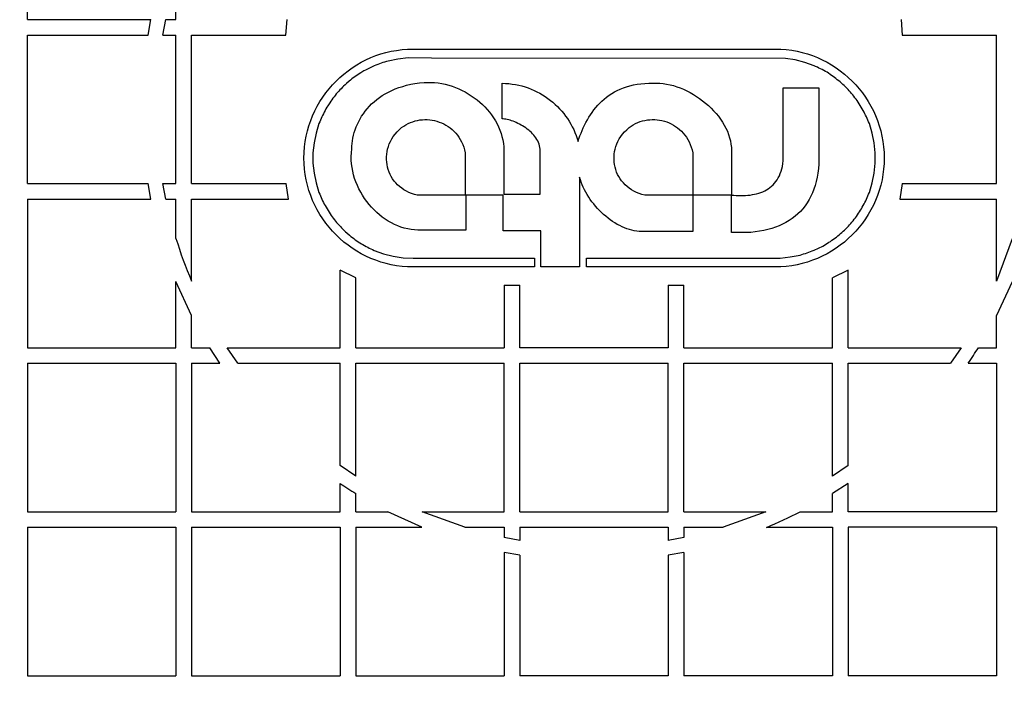
# Model space of a CAD drawing. Units: millimetres. Extents: x 0 to 420, y 0 to 297.
# Drawn here: x 99 to 112, y 77 to 86 of the extents above; entities that cross this region are included whole.
import ezdxf
from ezdxf.enums import TextEntityAlignment as Align

# ---------------------------------------------------------------- set-up
doc = ezdxf.new("R2010")
doc.units = ezdxf.units.MM
for name, color, linetype in [('Default', 7, 'Continuous'), ('POK_REV4', 7, 'Continuous'), ('ROTERRA_2000_L-F', 7, 'Continuous')]:
    doc.layers.add(name, color=color, linetype=linetype)
doc.styles.add('SEACAD_Arial', font='arial.ttf')
doc.dimstyles.new('ISO', dxfattribs={"dimtxt": 3.5, "dimasz": 3.5, "dimexe": 1.75, "dimexo": 0, "dimgap": 0.875, "dimtad": 1, "dimlfac": 20, "dimtxsty": 'SEACAD_Arial', "dimblk1": '_SE_FILLED', "dimblk2": '_SE_FILLED', "dimsah": 1, "dimcen": 1.75, "dimadec": 0, "dimazin": 0, "dimtfac": 0.5, "dimtdec": 3, "dimtmove": 0, "dimatfit": 3, "dimfxl": 1, "dimarcsym": 0})

# ---------------------------------------------------------------- blocks, each defined once
blk = doc.blocks.new('SE5')
at = {"layer": 'POK_REV4', "color": 7, "linetype": 'Continuous'}
for p, q in [((98.748, 86.475), (98.748, 88.51)), ((100.784, 86.475), (100.784, 87.012)), ((98.748, 86.475), (100.441, 86.475)), ((100.401, 86.26), (100.441, 86.475)), ((100.604, 86.26), (100.645, 86.475)), ((100.645, 86.475), (100.784, 86.475)), ((102.291, 86.26), (102.307, 86.475)), ((110.727, 86.475), (110.743, 86.26)), ((98.748, 84.225), (98.748, 86.26)), ((98.748, 86.26), (100.401, 86.26)), ((100.604, 86.26), (100.784, 86.26)), ((100.784, 84.225), (100.784, 86.26)), ((100.998, 84.225), (100.998, 86.26)), ((100.998, 86.26), (102.291, 86.26)), ((110.743, 86.26), (112.035, 86.26)), ((112.035, 84.225), (112.035, 86.26)), ((103.523, 85.981), (103.593, 86.004)), ((103.593, 86.004), (103.663, 86.025)), ((103.663, 86.025), (103.736, 86.041)), ((103.736, 86.041), (103.809, 86.054)), ((103.809, 86.054), (103.884, 86.064)), ((103.884, 86.064), (103.96, 86.07)), ((103.96, 86.07), (104.036, 86.072)), ((104.036, 86.072), (104.287, 86.07)), ((104.287, 86.07), (104.287, 86.07)), ((104.287, 86.07), (109.077, 86.07)), ((109.077, 86.07), (109.152, 86.064)), ((109.152, 86.064), (109.227, 86.055)), ((109.227, 86.055), (109.3, 86.041)), ((109.3, 86.041), (109.372, 86.025)), ((109.372, 86.025), (109.443, 86.004)), ((109.443, 86.004), (109.512, 85.981)), ((103.262, 85.855), (103.325, 85.89)), ((103.325, 85.89), (103.389, 85.924)), ((103.389, 85.924), (103.455, 85.954)), ((103.455, 85.954), (103.523, 85.981)), ((103.574, 85.869), (103.55, 85.861)), ((103.597, 85.877), (103.574, 85.869)), ((103.621, 85.885), (103.597, 85.877)), ((103.645, 85.893), (103.621, 85.885)), ((103.669, 85.9), (103.645, 85.893)), ((103.694, 85.907), (103.669, 85.9)), ((103.827, 85.935), (103.694, 85.907)), ((103.966, 85.949), (103.827, 85.935)), ((104.286, 85.947), (103.966, 85.949)), ((109.14, 85.944), (104.286, 85.947)), ((104.286, 85.947), (104.286, 85.947)), ((109.275, 85.923), (109.14, 85.944)), ((109.407, 85.889), (109.275, 85.923)), ((109.533, 85.843), (109.407, 85.889)), ((109.512, 85.981), (109.58, 85.954)), ((109.58, 85.954), (109.646, 85.924)), ((109.646, 85.924), (109.711, 85.891)), ((109.711, 85.891), (109.773, 85.855)), ((103.086, 85.729), (103.143, 85.774)), ((103.143, 85.774), (103.201, 85.816)), ((103.201, 85.816), (103.262, 85.855)), ((103.297, 85.733), (103.277, 85.72)), ((103.318, 85.746), (103.297, 85.733)), ((103.361, 85.772), (103.318, 85.746)), ((103.382, 85.784), (103.361, 85.772)), ((103.502, 85.843), (103.382, 85.784)), ((103.526, 85.852), (103.502, 85.843)), ((103.55, 85.861), (103.526, 85.852)), ((109.555, 85.833), (109.533, 85.843)), ((109.578, 85.822), (109.555, 85.833)), ((109.6, 85.811), (109.578, 85.822)), ((109.623, 85.8), (109.6, 85.811)), ((109.645, 85.789), (109.623, 85.8)), ((109.667, 85.777), (109.645, 85.789)), ((109.689, 85.765), (109.667, 85.777)), ((109.711, 85.753), (109.689, 85.765)), ((109.732, 85.739), (109.711, 85.753)), ((109.752, 85.724), (109.732, 85.739)), ((109.773, 85.855), (109.834, 85.816)), ((109.834, 85.816), (109.893, 85.774)), ((109.893, 85.774), (109.949, 85.729)), ((109.949, 85.729), (110.003, 85.682)), ((102.93, 85.581), (102.979, 85.633)), ((102.979, 85.633), (103.031, 85.682)), ((103.031, 85.682), (103.086, 85.729)), ((103.12, 85.598), (103.102, 85.581)), ((103.157, 85.63), (103.12, 85.598)), ((103.177, 85.646), (103.157, 85.63)), ((103.196, 85.661), (103.177, 85.646)), ((103.215, 85.677), (103.196, 85.661)), ((103.236, 85.692), (103.215, 85.677)), ((103.256, 85.706), (103.236, 85.692)), ((103.277, 85.72), (103.256, 85.706)), ((104.003, 85.588), (104.061, 85.599)), ((104.061, 85.599), (104.122, 85.607)), ((104.122, 85.607), (104.185, 85.613)), ((104.185, 85.613), (104.234, 85.615)), ((104.234, 85.615), (104.283, 85.614)), ((104.283, 85.614), (104.331, 85.611)), ((104.331, 85.611), (104.38, 85.606)), ((104.38, 85.606), (104.428, 85.598)), ((104.428, 85.598), (104.476, 85.588)), ((105.256, 85.113), (105.256, 85.603)), ((105.256, 85.603), (105.303, 85.601)), ((105.303, 85.601), (105.349, 85.598)), ((105.349, 85.598), (105.395, 85.592)), ((107.108, 85.588), (107.16, 85.595)), ((107.16, 85.595), (107.213, 85.6)), ((107.213, 85.6), (107.269, 85.603)), ((107.269, 85.603), (107.328, 85.603)), ((107.328, 85.603), (107.373, 85.604)), ((107.373, 85.604), (107.419, 85.603)), ((107.419, 85.603), (107.465, 85.599)), ((107.465, 85.599), (107.511, 85.592)), ((109.773, 85.71), (109.752, 85.724)), ((109.793, 85.696), (109.773, 85.71)), ((109.813, 85.681), (109.793, 85.696)), ((109.832, 85.666), (109.813, 85.681)), ((109.852, 85.651), (109.832, 85.666)), ((109.872, 85.636), (109.852, 85.651)), ((109.891, 85.62), (109.872, 85.636)), ((109.909, 85.604), (109.891, 85.62)), ((109.927, 85.587), (109.909, 85.604)), ((110.003, 85.682), (110.055, 85.633)), ((110.055, 85.633), (110.105, 85.581)), ((102.796, 85.411), (102.838, 85.47)), ((102.838, 85.47), (102.883, 85.526)), ((102.883, 85.526), (102.93, 85.581)), ((102.999, 85.474), (102.982, 85.455)), ((103.015, 85.493), (102.999, 85.474)), ((103.031, 85.511), (103.015, 85.493)), ((103.048, 85.528), (103.031, 85.511)), ((103.065, 85.547), (103.048, 85.528)), ((103.083, 85.564), (103.065, 85.547)), ((103.102, 85.581), (103.083, 85.564)), ((103.654, 85.458), (103.698, 85.482)), ((103.698, 85.482), (103.743, 85.504)), ((103.743, 85.504), (103.791, 85.525)), ((103.791, 85.525), (103.841, 85.544)), ((103.841, 85.544), (103.893, 85.56)), ((103.893, 85.56), (103.947, 85.575)), ((103.947, 85.575), (104.003, 85.588)), ((104.476, 85.588), (104.523, 85.576)), ((104.523, 85.576), (104.57, 85.561)), ((104.57, 85.561), (104.617, 85.544)), ((104.617, 85.544), (104.662, 85.526)), ((104.662, 85.526), (104.707, 85.505)), ((104.707, 85.505), (104.75, 85.483)), ((104.75, 85.483), (104.792, 85.458)), ((105.395, 85.592), (105.44, 85.585)), ((105.44, 85.585), (105.484, 85.576)), ((105.484, 85.576), (105.527, 85.565)), ((105.527, 85.565), (105.57, 85.552)), ((105.57, 85.552), (105.612, 85.538)), ((105.612, 85.538), (105.654, 85.522)), ((105.654, 85.522), (105.694, 85.504)), ((105.694, 85.504), (105.733, 85.485)), ((105.733, 85.485), (105.772, 85.465)), ((105.772, 85.465), (105.81, 85.443)), ((106.723, 85.438), (106.759, 85.461)), ((106.759, 85.461), (106.796, 85.483)), ((106.796, 85.483), (106.835, 85.503)), ((106.835, 85.503), (106.876, 85.522)), ((106.876, 85.522), (106.919, 85.539)), ((106.919, 85.539), (106.963, 85.554)), ((106.963, 85.554), (107.009, 85.568)), ((107.009, 85.568), (107.058, 85.579)), ((107.058, 85.579), (107.108, 85.588)), ((107.511, 85.592), (107.558, 85.582)), ((107.558, 85.582), (107.604, 85.57)), ((107.604, 85.57), (107.651, 85.555)), ((107.651, 85.555), (107.697, 85.539)), ((107.697, 85.539), (107.743, 85.52)), ((107.743, 85.52), (107.789, 85.498)), ((107.789, 85.498), (107.834, 85.475)), ((107.834, 85.475), (107.878, 85.45)), ((109.111, 84.581), (109.111, 85.539)), ((109.111, 85.539), (109.6, 85.539)), ((109.6, 85.539), (109.6, 84.559)), ((109.946, 85.57), (109.927, 85.587)), ((109.963, 85.553), (109.946, 85.57)), ((109.981, 85.535), (109.963, 85.553)), ((109.999, 85.518), (109.981, 85.535)), ((110.016, 85.499), (109.999, 85.518)), ((110.032, 85.48), (110.016, 85.499)), ((110.048, 85.461), (110.032, 85.48)), ((110.063, 85.442), (110.048, 85.461)), ((110.105, 85.581), (110.152, 85.527)), ((110.152, 85.527), (110.196, 85.47)), ((110.196, 85.47), (110.238, 85.411)), ((102.721, 85.288), (102.757, 85.35)), ((102.757, 85.35), (102.796, 85.411)), ((102.893, 85.336), (102.867, 85.294)), ((102.907, 85.357), (102.893, 85.336)), ((102.921, 85.377), (102.907, 85.357)), ((102.936, 85.398), (102.921, 85.377)), ((102.951, 85.417), (102.936, 85.398)), ((102.967, 85.436), (102.951, 85.417)), ((102.982, 85.455), (102.967, 85.436)), ((103.467, 85.318), (103.501, 85.348)), ((103.501, 85.348), (103.536, 85.378)), ((103.536, 85.378), (103.573, 85.406)), ((103.573, 85.406), (103.613, 85.433)), ((103.613, 85.433), (103.654, 85.458)), ((104.792, 85.458), (104.833, 85.432)), ((104.833, 85.432), (104.874, 85.404)), ((104.874, 85.404), (104.912, 85.375)), ((104.912, 85.375), (104.95, 85.343)), ((104.95, 85.343), (104.986, 85.311)), ((105.81, 85.443), (105.847, 85.419)), ((105.847, 85.419), (105.882, 85.395)), ((105.882, 85.395), (105.917, 85.368)), ((105.917, 85.368), (105.95, 85.341)), ((105.95, 85.341), (105.983, 85.312)), ((106.567, 85.3), (106.595, 85.329)), ((106.595, 85.329), (106.625, 85.358)), ((106.625, 85.358), (106.656, 85.386)), ((106.656, 85.386), (106.689, 85.412)), ((106.689, 85.412), (106.723, 85.438)), ((107.878, 85.45), (107.921, 85.422)), ((107.921, 85.422), (107.964, 85.394)), ((107.964, 85.394), (108.005, 85.363)), ((108.005, 85.363), (108.045, 85.331)), ((108.045, 85.331), (108.084, 85.297)), ((110.079, 85.423), (110.063, 85.442)), ((110.094, 85.403), (110.079, 85.423)), ((110.109, 85.384), (110.094, 85.403)), ((110.124, 85.364), (110.109, 85.384)), ((110.139, 85.344), (110.124, 85.364)), ((110.208, 85.23), (110.139, 85.344)), ((110.238, 85.411), (110.277, 85.351)), ((110.277, 85.351), (110.313, 85.288)), ((102.658, 85.157), (102.688, 85.224)), ((102.688, 85.224), (102.721, 85.288)), ((102.817, 85.207), (102.805, 85.185)), ((102.828, 85.23), (102.817, 85.207)), ((102.841, 85.252), (102.828, 85.23)), ((102.853, 85.274), (102.841, 85.252)), ((102.867, 85.294), (102.853, 85.274)), ((103.353, 85.185), (103.379, 85.219)), ((103.379, 85.219), (103.407, 85.253)), ((103.407, 85.253), (103.436, 85.286)), ((103.436, 85.286), (103.467, 85.318)), ((104.986, 85.311), (105.02, 85.277)), ((105.02, 85.277), (105.052, 85.241)), ((105.052, 85.241), (105.083, 85.204)), ((105.083, 85.204), (105.112, 85.167)), ((105.983, 85.312), (106.014, 85.282)), ((106.014, 85.282), (106.044, 85.251)), ((106.044, 85.251), (106.073, 85.219)), ((106.073, 85.219), (106.1, 85.186)), ((106.467, 85.17), (106.49, 85.203)), ((106.49, 85.203), (106.514, 85.236)), ((106.514, 85.236), (106.54, 85.269)), ((106.54, 85.269), (106.567, 85.3)), ((108.084, 85.297), (108.12, 85.262)), ((108.12, 85.262), (108.155, 85.226)), ((108.155, 85.226), (108.189, 85.188)), ((110.219, 85.208), (110.208, 85.23)), ((110.23, 85.185), (110.219, 85.208)), ((110.313, 85.288), (110.347, 85.224)), ((110.347, 85.224), (110.376, 85.158)), ((102.607, 85.02), (102.631, 85.09)), ((102.631, 85.09), (102.658, 85.157)), ((102.755, 85.071), (102.745, 85.048)), ((102.764, 85.094), (102.755, 85.071)), ((102.774, 85.117), (102.764, 85.094)), ((102.784, 85.14), (102.774, 85.117)), ((102.794, 85.162), (102.784, 85.14)), ((102.805, 85.185), (102.794, 85.162)), ((103.271, 85.04), (103.289, 85.077)), ((103.289, 85.077), (103.308, 85.114)), ((103.308, 85.114), (103.33, 85.15)), ((103.33, 85.15), (103.353, 85.185)), ((103.966, 85.049), (103.998, 85.063)), ((103.998, 85.063), (104.03, 85.075)), ((104.03, 85.075), (104.062, 85.085)), ((104.062, 85.085), (104.095, 85.093)), ((104.095, 85.093), (104.129, 85.099)), ((104.129, 85.099), (104.162, 85.102)), ((104.162, 85.102), (104.196, 85.104)), ((104.196, 85.104), (104.23, 85.103)), ((104.23, 85.103), (104.263, 85.101)), ((104.263, 85.101), (104.296, 85.096)), ((104.296, 85.096), (104.329, 85.09)), ((104.329, 85.09), (104.362, 85.081)), ((104.362, 85.081), (104.394, 85.07)), ((104.394, 85.07), (104.425, 85.058)), ((104.425, 85.058), (104.456, 85.044)), ((105.112, 85.167), (105.139, 85.127)), ((105.139, 85.127), (105.164, 85.087)), ((105.164, 85.087), (105.187, 85.045)), ((105.272, 85.112), (105.256, 85.113)), ((105.289, 85.111), (105.272, 85.112)), ((105.307, 85.108), (105.289, 85.111)), ((105.326, 85.104), (105.307, 85.108)), ((105.346, 85.099), (105.326, 85.104)), ((105.365, 85.094), (105.346, 85.099)), ((105.386, 85.087), (105.365, 85.094)), ((105.407, 85.08), (105.386, 85.087)), ((105.429, 85.071), (105.407, 85.08)), ((105.45, 85.062), (105.429, 85.071)), ((105.472, 85.052), (105.45, 85.062)), ((106.1, 85.186), (106.127, 85.151)), ((106.127, 85.151), (106.152, 85.117)), ((106.152, 85.117), (106.175, 85.08)), ((106.175, 85.08), (106.197, 85.043)), ((106.387, 85.028), (106.405, 85.064)), ((106.405, 85.064), (106.425, 85.1)), ((106.425, 85.1), (106.445, 85.135)), ((106.445, 85.135), (106.467, 85.17)), ((107.085, 85.049), (107.117, 85.063)), ((107.117, 85.063), (107.149, 85.076)), ((107.149, 85.076), (107.182, 85.085)), ((107.182, 85.085), (107.215, 85.093)), ((107.215, 85.093), (107.248, 85.099)), ((107.248, 85.099), (107.282, 85.102)), ((107.282, 85.102), (107.315, 85.104)), ((107.315, 85.104), (107.349, 85.103)), ((107.349, 85.103), (107.382, 85.101)), ((107.382, 85.101), (107.416, 85.096)), ((107.416, 85.096), (107.448, 85.09)), ((107.448, 85.09), (107.481, 85.081)), ((107.481, 85.081), (107.513, 85.071)), ((107.513, 85.071), (107.545, 85.058)), ((107.545, 85.058), (107.575, 85.044)), ((108.189, 85.188), (108.221, 85.149)), ((108.221, 85.149), (108.25, 85.11)), ((108.25, 85.11), (108.277, 85.069)), ((108.277, 85.069), (108.302, 85.028)), ((110.24, 85.163), (110.23, 85.185)), ((110.251, 85.14), (110.24, 85.163)), ((110.261, 85.117), (110.251, 85.14)), ((110.271, 85.094), (110.261, 85.117)), ((110.281, 85.072), (110.271, 85.094)), ((110.291, 85.048), (110.281, 85.072)), ((110.376, 85.158), (110.404, 85.09)), ((110.404, 85.09), (110.427, 85.02)), ((102.57, 84.877), (102.587, 84.949)), ((102.587, 84.949), (102.607, 85.02)), ((102.745, 85.048), (102.704, 84.919)), ((103.219, 84.889), (103.229, 84.927)), ((103.229, 84.927), (103.241, 84.965)), ((103.241, 84.965), (103.255, 85.003)), ((103.255, 85.003), (103.271, 85.04)), ((103.788, 84.904), (103.815, 84.935)), ((103.815, 84.935), (103.844, 84.965)), ((103.844, 84.965), (103.877, 84.994)), ((103.877, 84.994), (103.906, 85.014)), ((103.906, 85.014), (103.936, 85.033)), ((103.936, 85.033), (103.966, 85.049)), ((104.456, 85.044), (104.486, 85.027)), ((104.486, 85.027), (104.515, 85.009)), ((104.515, 85.009), (104.543, 84.989)), ((104.543, 84.989), (104.569, 84.967)), ((104.569, 84.967), (104.595, 84.944)), ((104.595, 84.944), (104.619, 84.918)), ((105.187, 85.045), (105.207, 85.003)), ((105.207, 85.003), (105.225, 84.959)), ((105.225, 84.959), (105.241, 84.915)), ((105.494, 85.041), (105.472, 85.052)), ((105.516, 85.029), (105.494, 85.041)), ((105.537, 85.016), (105.516, 85.029)), ((105.558, 85.003), (105.537, 85.016)), ((105.579, 84.989), (105.558, 85.003)), ((105.6, 84.974), (105.579, 84.989)), ((105.62, 84.959), (105.6, 84.974)), ((105.638, 84.943), (105.62, 84.959)), ((105.657, 84.926), (105.638, 84.943)), ((105.674, 84.908), (105.657, 84.926)), ((106.197, 85.043), (106.218, 85.005)), ((106.218, 85.005), (106.237, 84.966)), ((106.237, 84.966), (106.254, 84.926)), ((106.254, 84.926), (106.27, 84.886)), ((106.338, 84.917), (106.353, 84.954)), ((106.353, 84.954), (106.369, 84.991)), ((106.369, 84.991), (106.387, 85.028)), ((106.907, 84.904), (106.934, 84.935)), ((106.934, 84.935), (106.964, 84.965)), ((106.964, 84.965), (106.996, 84.994)), ((106.996, 84.994), (107.025, 85.014)), ((107.025, 85.014), (107.055, 85.033)), ((107.055, 85.033), (107.085, 85.049)), ((107.575, 85.044), (107.605, 85.028)), ((107.605, 85.028), (107.634, 85.009)), ((107.634, 85.009), (107.662, 84.989)), ((107.662, 84.989), (107.689, 84.967)), ((107.689, 84.967), (107.714, 84.944)), ((107.714, 84.944), (107.738, 84.918)), ((108.302, 85.028), (108.324, 84.985)), ((108.324, 84.985), (108.344, 84.943)), ((108.344, 84.943), (108.361, 84.899)), ((110.33, 84.919), (110.291, 85.048)), ((110.427, 85.02), (110.447, 84.949)), ((110.447, 84.949), (110.464, 84.878)), ((102.548, 84.729), (102.557, 84.803)), ((102.557, 84.803), (102.57, 84.877)), ((102.678, 84.785), (102.662, 84.647)), ((102.704, 84.919), (102.678, 84.785)), ((103.199, 84.776), (103.204, 84.814)), ((103.204, 84.814), (103.21, 84.851)), ((103.21, 84.851), (103.219, 84.889)), ((103.709, 84.77), (103.725, 84.804)), ((103.725, 84.804), (103.743, 84.838)), ((103.743, 84.838), (103.764, 84.871)), ((103.764, 84.871), (103.788, 84.904)), ((104.619, 84.918), (104.642, 84.89)), ((104.642, 84.89), (104.663, 84.862)), ((104.663, 84.862), (104.682, 84.831)), ((104.682, 84.831), (104.7, 84.798)), ((104.7, 84.798), (104.716, 84.764)), ((105.241, 84.915), (105.254, 84.87)), ((105.254, 84.87), (105.265, 84.824)), ((105.265, 84.824), (105.273, 84.777)), ((105.69, 84.89), (105.674, 84.908)), ((105.706, 84.871), (105.69, 84.89)), ((105.72, 84.852), (105.706, 84.871)), ((105.733, 84.831), (105.72, 84.852)), ((105.744, 84.811), (105.733, 84.831)), ((105.754, 84.79), (105.744, 84.811)), ((105.762, 84.768), (105.754, 84.79)), ((106.27, 84.886), (106.285, 84.846)), ((106.285, 84.846), (106.297, 84.804)), ((106.297, 84.804), (106.31, 84.841)), ((106.31, 84.841), (106.323, 84.879)), ((106.323, 84.879), (106.338, 84.917)), ((106.829, 84.77), (106.844, 84.805)), ((106.844, 84.805), (106.862, 84.838)), ((106.862, 84.838), (106.884, 84.871)), ((106.884, 84.871), (106.907, 84.904)), ((107.738, 84.918), (107.761, 84.891)), ((107.761, 84.891), (107.782, 84.862)), ((107.782, 84.862), (107.801, 84.831)), ((107.801, 84.831), (107.819, 84.798)), ((107.819, 84.798), (107.835, 84.764)), ((108.361, 84.899), (108.375, 84.855)), ((108.375, 84.855), (108.386, 84.811)), ((108.386, 84.811), (108.394, 84.766)), ((110.358, 84.785), (110.33, 84.919)), ((110.372, 84.647), (110.358, 84.785)), ((110.464, 84.878), (110.478, 84.804)), ((110.478, 84.804), (110.487, 84.729)), ((102.539, 84.576), (102.541, 84.653)), ((102.541, 84.653), (102.548, 84.729)), ((103.187, 84.599), (103.19, 84.65)), ((103.19, 84.65), (103.195, 84.701)), ((103.195, 84.701), (103.196, 84.738)), ((103.196, 84.738), (103.199, 84.776)), ((103.673, 84.628), (103.678, 84.664)), ((103.678, 84.664), (103.686, 84.699)), ((103.686, 84.699), (103.696, 84.735)), ((103.696, 84.735), (103.709, 84.77)), ((104.716, 84.764), (104.729, 84.727)), ((104.729, 84.727), (104.741, 84.69)), ((104.741, 84.69), (104.751, 84.65)), ((104.751, 84.65), (104.751, 84.068)), ((105.273, 84.777), (105.278, 84.73)), ((105.278, 84.73), (105.278, 84.079)), ((105.769, 84.746), (105.762, 84.768)), ((105.773, 84.723), (105.769, 84.746)), ((105.776, 84.7), (105.773, 84.723)), ((105.777, 84.676), (105.776, 84.7)), ((105.777, 84.079), (105.777, 84.676)), ((106.792, 84.628), (106.797, 84.664)), ((106.797, 84.664), (106.805, 84.699)), ((106.805, 84.699), (106.815, 84.735)), ((106.815, 84.735), (106.829, 84.77)), ((107.835, 84.764), (107.848, 84.727)), ((107.848, 84.727), (107.86, 84.69)), ((107.86, 84.69), (107.87, 84.65)), ((107.87, 84.65), (107.87, 84.068)), ((108.394, 84.766), (108.399, 84.721)), ((108.399, 84.721), (108.4, 84.676)), ((108.4, 84.676), (108.4, 84.069)), ((110.487, 84.729), (110.493, 84.654)), ((110.493, 84.654), (110.495, 84.577)), ((102.541, 84.5), (102.539, 84.576)), ((102.662, 84.647), (102.662, 84.506)), ((103.188, 84.547), (103.187, 84.599)), ((103.192, 84.497), (103.188, 84.547)), ((103.671, 84.592), (103.673, 84.628)), ((103.671, 84.557), (103.671, 84.592)), ((103.673, 84.521), (103.671, 84.557)), ((103.678, 84.486), (103.673, 84.521)), ((106.79, 84.592), (106.792, 84.628)), ((106.79, 84.557), (106.79, 84.592)), ((106.792, 84.521), (106.79, 84.557)), ((106.797, 84.486), (106.792, 84.521)), ((109.105, 84.5), (109.109, 84.539)), ((109.109, 84.539), (109.111, 84.581)), ((109.6, 84.559), (109.598, 84.494)), ((110.372, 84.506), (110.372, 84.647)), ((110.495, 84.577), (110.493, 84.5)), ((102.548, 84.424), (102.541, 84.5)), ((102.557, 84.349), (102.548, 84.424)), ((102.662, 84.506), (102.678, 84.368)), ((103.198, 84.445), (103.192, 84.497)), ((103.208, 84.395), (103.198, 84.445)), ((103.22, 84.346), (103.208, 84.395)), ((103.685, 84.452), (103.678, 84.486)), ((103.694, 84.418), (103.685, 84.452)), ((103.706, 84.384), (103.694, 84.418)), ((103.72, 84.352), (103.706, 84.384)), ((106.804, 84.452), (106.797, 84.486)), ((106.813, 84.418), (106.804, 84.452)), ((106.825, 84.384), (106.813, 84.418)), ((106.839, 84.352), (106.825, 84.384)), ((109.07, 84.362), (109.081, 84.394)), ((109.081, 84.394), (109.091, 84.427)), ((109.091, 84.427), (109.099, 84.462)), ((109.099, 84.462), (109.105, 84.5)), ((109.593, 84.432), (109.586, 84.371)), ((109.598, 84.494), (109.593, 84.432)), ((110.358, 84.368), (110.372, 84.506)), ((110.487, 84.424), (110.478, 84.35)), ((110.493, 84.5), (110.487, 84.424)), ((102.57, 84.276), (102.557, 84.349)), ((102.587, 84.204), (102.57, 84.276)), ((102.678, 84.368), (102.704, 84.234)), ((103.234, 84.297), (103.22, 84.346)), ((103.251, 84.248), (103.234, 84.297)), ((103.271, 84.201), (103.251, 84.248)), ((103.736, 84.321), (103.72, 84.352)), ((103.755, 84.29), (103.736, 84.321)), ((103.776, 84.261), (103.755, 84.29)), ((103.798, 84.234), (103.776, 84.261)), ((106.329, 84.279), (106.319, 84.314)), ((106.319, 84.314), (106.319, 83.082)), ((106.341, 84.244), (106.329, 84.279)), ((106.354, 84.21), (106.341, 84.244)), ((106.855, 84.321), (106.839, 84.352)), ((106.874, 84.29), (106.855, 84.321)), ((106.895, 84.262), (106.874, 84.29)), ((106.918, 84.234), (106.895, 84.262)), ((108.992, 84.231), (109.01, 84.254)), ((109.01, 84.254), (109.028, 84.278)), ((109.028, 84.278), (109.043, 84.304)), ((109.043, 84.304), (109.057, 84.332)), ((109.057, 84.332), (109.07, 84.362)), ((109.564, 84.256), (109.549, 84.201)), ((109.576, 84.312), (109.564, 84.256)), ((109.586, 84.371), (109.576, 84.312)), ((110.331, 84.234), (110.358, 84.368)), ((110.465, 84.276), (110.447, 84.204)), ((110.478, 84.35), (110.465, 84.276)), ((98.748, 84.225), (100.401, 84.225)), ((100.441, 84.01), (100.401, 84.225)), ((100.604, 84.225), (100.784, 84.225)), ((100.645, 84.01), (100.604, 84.225)), ((100.998, 84.225), (102.295, 84.225)), ((102.326, 84.01), (102.295, 84.225)), ((102.607, 84.133), (102.587, 84.204)), ((102.631, 84.064), (102.607, 84.133)), ((102.704, 84.234), (102.745, 84.105)), ((103.292, 84.155), (103.271, 84.201)), ((103.317, 84.109), (103.292, 84.155)), ((103.342, 84.065), (103.317, 84.109)), ((103.823, 84.208), (103.798, 84.234)), ((103.85, 84.184), (103.823, 84.208)), ((103.879, 84.161), (103.85, 84.184)), ((103.91, 84.14), (103.879, 84.161)), ((103.943, 84.121), (103.91, 84.14)), ((103.978, 84.104), (103.943, 84.121)), ((106.369, 84.176), (106.354, 84.21)), ((106.385, 84.142), (106.369, 84.176)), ((106.403, 84.108), (106.385, 84.142)), ((106.942, 84.208), (106.918, 84.234)), ((106.969, 84.184), (106.942, 84.208)), ((106.998, 84.161), (106.969, 84.184)), ((107.029, 84.14), (106.998, 84.161)), ((107.062, 84.121), (107.029, 84.14)), ((107.097, 84.104), (107.062, 84.121)), ((108.803, 84.104), (108.829, 84.115)), ((108.829, 84.115), (108.856, 84.127)), ((108.856, 84.127), (108.881, 84.141)), ((108.881, 84.141), (108.905, 84.156)), ((108.905, 84.156), (108.928, 84.172)), ((108.928, 84.172), (108.951, 84.19)), ((108.951, 84.19), (108.972, 84.21)), ((108.972, 84.21), (108.992, 84.231)), ((109.532, 84.149), (109.512, 84.099)), ((109.549, 84.201), (109.532, 84.149)), ((110.291, 84.105), (110.331, 84.234)), ((110.427, 84.133), (110.404, 84.064)), ((110.447, 84.204), (110.427, 84.133)), ((110.739, 84.225), (110.708, 84.01)), ((110.739, 84.225), (112.035, 84.225)), ((98.748, 84.01), (98.748, 81.974)), ((98.748, 84.01), (100.441, 84.01)), ((100.645, 84.01), (100.784, 84.01)), ((100.784, 83.473), (100.784, 84.01)), ((100.998, 84.01), (102.326, 84.01)), ((100.998, 82.888), (100.998, 84.01)), ((102.658, 83.996), (102.631, 84.064)), ((102.688, 83.93), (102.658, 83.996)), ((102.745, 84.105), (102.755, 84.082)), ((102.755, 84.082), (102.764, 84.059)), ((102.764, 84.059), (102.774, 84.036)), ((102.774, 84.036), (102.784, 84.013)), ((102.784, 84.013), (102.794, 83.99)), ((102.794, 83.99), (102.805, 83.968)), ((103.37, 84.022), (103.342, 84.065)), ((103.4, 83.98), (103.37, 84.022)), ((103.432, 83.94), (103.4, 83.98)), ((104.014, 84.09), (103.978, 84.104)), ((104.053, 84.077), (104.014, 84.09)), ((104.093, 84.068), (104.053, 84.077)), ((104.751, 84.068), (104.093, 84.068)), ((105.268, 84.069), (104.757, 84.069)), ((104.757, 84.069), (104.757, 83.589)), ((105.268, 83.578), (105.268, 84.069)), ((105.278, 84.079), (105.777, 84.079)), ((106.423, 84.074), (106.403, 84.108)), ((106.443, 84.041), (106.423, 84.074)), ((106.465, 84.009), (106.443, 84.041)), ((106.488, 83.977), (106.465, 84.009)), ((106.512, 83.946), (106.488, 83.977)), ((107.134, 84.09), (107.097, 84.104)), ((107.172, 84.078), (107.134, 84.09)), ((107.212, 84.068), (107.172, 84.078)), ((107.87, 84.068), (107.212, 84.068)), ((108.4, 84.069), (107.873, 84.069)), ((107.873, 84.069), (107.873, 83.568)), ((108.401, 83.557), (108.401, 84.069)), ((108.401, 84.069), (108.432, 84.066)), ((108.432, 84.066), (108.465, 84.064)), ((108.465, 84.064), (108.498, 84.062)), ((108.498, 84.062), (108.53, 84.062)), ((108.53, 84.062), (108.562, 84.062)), ((108.562, 84.062), (108.594, 84.063)), ((108.594, 84.063), (108.625, 84.066)), ((108.625, 84.066), (108.656, 84.069)), ((108.656, 84.069), (108.687, 84.074)), ((108.687, 84.074), (108.717, 84.08)), ((108.717, 84.08), (108.746, 84.087)), ((108.746, 84.087), (108.775, 84.095)), ((108.775, 84.095), (108.803, 84.104)), ((109.466, 84.006), (109.44, 83.962)), ((109.491, 84.051), (109.466, 84.006)), ((109.512, 84.099), (109.491, 84.051)), ((110.23, 83.968), (110.241, 83.991)), ((110.241, 83.991), (110.251, 84.013)), ((110.251, 84.013), (110.261, 84.036)), ((110.261, 84.036), (110.271, 84.059)), ((110.271, 84.059), (110.281, 84.082)), ((110.281, 84.082), (110.291, 84.105)), ((110.377, 83.996), (110.347, 83.93)), ((110.404, 84.064), (110.377, 83.996)), ((110.708, 84.01), (112.035, 84.01)), ((112.035, 82.885), (112.035, 84.01)), ((102.721, 83.865), (102.688, 83.93)), ((102.757, 83.803), (102.721, 83.865)), ((102.805, 83.968), (102.817, 83.945)), ((102.817, 83.945), (102.828, 83.923)), ((102.828, 83.923), (102.897, 83.809)), ((103.465, 83.902), (103.432, 83.94)), ((103.5, 83.865), (103.465, 83.902)), ((103.536, 83.83), (103.5, 83.865)), ((106.537, 83.915), (106.512, 83.946)), ((106.564, 83.886), (106.537, 83.915)), ((106.591, 83.857), (106.564, 83.886)), ((106.619, 83.829), (106.591, 83.857)), ((109.347, 83.844), (109.312, 83.81)), ((109.38, 83.881), (109.347, 83.844)), ((109.411, 83.921), (109.38, 83.881)), ((109.44, 83.962), (109.411, 83.921)), ((110.156, 83.838), (110.169, 83.859)), ((110.169, 83.859), (110.182, 83.88)), ((110.182, 83.88), (110.195, 83.901)), ((110.195, 83.901), (110.208, 83.923)), ((110.208, 83.923), (110.219, 83.946)), ((110.219, 83.946), (110.23, 83.968)), ((110.313, 83.866), (110.277, 83.803)), ((110.347, 83.93), (110.313, 83.866)), ((102.796, 83.742), (102.757, 83.803)), ((102.838, 83.683), (102.796, 83.742)), ((102.897, 83.809), (102.912, 83.789)), ((102.912, 83.789), (102.926, 83.769)), ((102.926, 83.769), (102.941, 83.75)), ((102.941, 83.75), (102.957, 83.73)), ((102.957, 83.73), (102.972, 83.711)), ((102.972, 83.711), (102.987, 83.692)), ((103.574, 83.797), (103.536, 83.83)), ((103.613, 83.766), (103.574, 83.797)), ((103.653, 83.737), (103.613, 83.766)), ((103.695, 83.711), (103.653, 83.737)), ((103.737, 83.687), (103.695, 83.711)), ((106.648, 83.802), (106.619, 83.829)), ((106.678, 83.777), (106.648, 83.802)), ((106.708, 83.752), (106.678, 83.777)), ((106.739, 83.729), (106.708, 83.752)), ((106.771, 83.706), (106.739, 83.729)), ((106.803, 83.686), (106.771, 83.706)), ((109.192, 83.718), (109.148, 83.692)), ((109.234, 83.746), (109.192, 83.718)), ((109.274, 83.777), (109.234, 83.746)), ((109.312, 83.81), (109.274, 83.777)), ((110.053, 83.698), (110.069, 83.717)), ((110.069, 83.717), (110.085, 83.736)), ((110.085, 83.736), (110.1, 83.756)), ((110.1, 83.756), (110.115, 83.776)), ((110.115, 83.776), (110.129, 83.797)), ((110.129, 83.797), (110.142, 83.818)), ((110.142, 83.818), (110.156, 83.838)), ((110.239, 83.742), (110.197, 83.684)), ((110.277, 83.803), (110.239, 83.742)), ((102.883, 83.627), (102.838, 83.683)), ((102.93, 83.573), (102.883, 83.627)), ((102.979, 83.521), (102.93, 83.573)), ((102.987, 83.692), (103.004, 83.673)), ((103.004, 83.673), (103.02, 83.654)), ((103.02, 83.654), (103.038, 83.636)), ((103.038, 83.636), (103.055, 83.618)), ((103.055, 83.618), (103.072, 83.601)), ((103.072, 83.601), (103.09, 83.583)), ((103.09, 83.583), (103.108, 83.566)), ((103.78, 83.664), (103.737, 83.687)), ((103.824, 83.645), (103.78, 83.664)), ((103.869, 83.629), (103.824, 83.645)), ((103.915, 83.615), (103.869, 83.629)), ((103.961, 83.604), (103.915, 83.615)), ((104.007, 83.596), (103.961, 83.604)), ((104.054, 83.591), (104.007, 83.596)), ((104.1, 83.589), (104.054, 83.591)), ((104.757, 83.589), (104.1, 83.589)), ((105.788, 83.578), (105.268, 83.578)), ((105.788, 83.082), (105.788, 83.578)), ((106.835, 83.666), (106.803, 83.686)), ((106.868, 83.649), (106.835, 83.666)), ((106.901, 83.633), (106.868, 83.649)), ((106.934, 83.618), (106.901, 83.633)), ((106.968, 83.605), (106.934, 83.618)), ((107.002, 83.594), (106.968, 83.605)), ((107.035, 83.585), (107.002, 83.594)), ((107.068, 83.577), (107.035, 83.585)), ((107.102, 83.572), (107.068, 83.577)), ((107.136, 83.569), (107.102, 83.572)), ((107.168, 83.568), (107.136, 83.569)), ((108.785, 83.571), (108.726, 83.563)), ((108.843, 83.582), (108.785, 83.571)), ((108.899, 83.595), (108.843, 83.582)), ((108.953, 83.61), (108.899, 83.595)), ((109.005, 83.627), (108.953, 83.61)), ((109.054, 83.646), (109.005, 83.627)), ((109.102, 83.668), (109.054, 83.646)), ((109.148, 83.692), (109.102, 83.668)), ((109.915, 83.555), (109.933, 83.571)), ((109.933, 83.571), (109.952, 83.588)), ((109.952, 83.588), (109.97, 83.605)), ((109.97, 83.605), (109.987, 83.624)), ((109.987, 83.624), (110.004, 83.642)), ((110.004, 83.642), (110.021, 83.66)), ((110.021, 83.66), (110.037, 83.679)), ((110.037, 83.679), (110.053, 83.698)), ((110.105, 83.573), (110.055, 83.521)), ((110.152, 83.627), (110.105, 83.573)), ((110.197, 83.684), (110.152, 83.627)), ((103.031, 83.471), (102.979, 83.521)), ((103.086, 83.424), (103.031, 83.471)), ((103.108, 83.566), (103.126, 83.549)), ((103.126, 83.549), (103.163, 83.516)), ((103.163, 83.516), (103.183, 83.5)), ((103.183, 83.5), (103.203, 83.486)), ((103.203, 83.486), (103.223, 83.471)), ((103.223, 83.471), (103.243, 83.456)), ((103.243, 83.456), (103.264, 83.442)), ((103.264, 83.442), (103.284, 83.429)), ((107.873, 83.568), (107.168, 83.568)), ((108.469, 83.553), (108.401, 83.557)), ((108.536, 83.553), (108.469, 83.553)), ((108.601, 83.554), (108.536, 83.553)), ((108.664, 83.557), (108.601, 83.554)), ((108.726, 83.563), (108.664, 83.557)), ((109.758, 83.433), (109.779, 83.448)), ((109.779, 83.448), (109.799, 83.462)), ((109.799, 83.462), (109.819, 83.476)), ((109.819, 83.476), (109.84, 83.492)), ((109.84, 83.492), (109.859, 83.507)), ((109.859, 83.507), (109.878, 83.523)), ((109.878, 83.523), (109.897, 83.539)), ((109.897, 83.539), (109.915, 83.555)), ((110.003, 83.471), (109.949, 83.424)), ((110.055, 83.521), (110.003, 83.471)), ((112.249, 83.468), (112.035, 82.885)), ((103.143, 83.38), (103.086, 83.424)), ((103.201, 83.338), (103.143, 83.38)), ((103.262, 83.299), (103.201, 83.338)), ((103.284, 83.429), (103.305, 83.414)), ((103.305, 83.414), (103.326, 83.401)), ((103.326, 83.401), (103.347, 83.388)), ((103.347, 83.388), (103.369, 83.377)), ((103.369, 83.377), (103.391, 83.364)), ((103.391, 83.364), (103.413, 83.353)), ((103.413, 83.353), (103.434, 83.342)), ((103.434, 83.342), (103.457, 83.332)), ((103.457, 83.332), (103.479, 83.321)), ((103.479, 83.321), (103.502, 83.31)), ((103.502, 83.31), (103.628, 83.264)), ((109.485, 83.292), (109.509, 83.301)), ((109.509, 83.301), (109.533, 83.311)), ((109.533, 83.311), (109.652, 83.369)), ((109.652, 83.369), (109.674, 83.381)), ((109.674, 83.381), (109.695, 83.395)), ((109.695, 83.395), (109.717, 83.407)), ((109.717, 83.407), (109.737, 83.42)), ((109.737, 83.42), (109.758, 83.433)), ((109.834, 83.338), (109.773, 83.299)), ((109.893, 83.38), (109.834, 83.338)), ((109.949, 83.424), (109.893, 83.38)), ((103.325, 83.263), (103.262, 83.299)), ((103.389, 83.229), (103.325, 83.263)), ((103.455, 83.2), (103.389, 83.229)), ((103.523, 83.173), (103.455, 83.2)), ((103.593, 83.149), (103.523, 83.173)), ((103.628, 83.264), (103.76, 83.23)), ((103.76, 83.23), (103.897, 83.209)), ((103.897, 83.209), (104.038, 83.201)), ((104.038, 83.201), (105.7, 83.203)), ((105.7, 83.203), (105.7, 83.082)), ((106.412, 83.203), (109.069, 83.203)), ((106.412, 83.082), (106.412, 83.203)), ((109.069, 83.203), (109.207, 83.219)), ((109.207, 83.219), (109.342, 83.246)), ((109.342, 83.246), (109.366, 83.253)), ((109.366, 83.253), (109.39, 83.26)), ((109.39, 83.26), (109.414, 83.268)), ((109.414, 83.268), (109.438, 83.275)), ((109.438, 83.275), (109.462, 83.284)), ((109.512, 83.173), (109.443, 83.149)), ((109.462, 83.284), (109.485, 83.292)), ((109.58, 83.2), (109.512, 83.173)), ((109.646, 83.23), (109.58, 83.2)), ((109.711, 83.263), (109.646, 83.23)), ((109.773, 83.299), (109.711, 83.263)), ((103.034, 81.974), (103.034, 83.037)), ((103.248, 82.934), (103.034, 83.037)), ((103.664, 83.129), (103.593, 83.149)), ((103.736, 83.112), (103.664, 83.129)), ((103.809, 83.099), (103.736, 83.112)), ((103.884, 83.089), (103.809, 83.099)), ((103.96, 83.083), (103.884, 83.089)), ((104.036, 83.082), (103.96, 83.083)), ((105.7, 83.082), (104.036, 83.082)), ((106.319, 83.082), (105.788, 83.082)), ((109, 83.082), (106.412, 83.082)), ((109.077, 83.084), (109, 83.082)), ((109.152, 83.09), (109.077, 83.084)), ((109.227, 83.099), (109.152, 83.09)), ((109.3, 83.112), (109.227, 83.099)), ((109.372, 83.129), (109.3, 83.112)), ((109.443, 83.149), (109.372, 83.129)), ((109.999, 83.036), (109.784, 82.933)), ((109.999, 81.974), (109.999, 83.036)), ((103.248, 81.974), (103.248, 82.934)), ((109.784, 81.974), (109.784, 82.933)), ((100.784, 81.974), (100.784, 82.882)), ((100.998, 82.417), (100.784, 82.882)), ((105.284, 82.832), (105.499, 82.832)), ((105.284, 82.832), (105.284, 81.974)), ((105.499, 81.974), (105.499, 82.832)), ((107.534, 82.832), (107.749, 82.832)), ((107.534, 82.832), (107.534, 81.974)), ((107.749, 81.974), (107.749, 82.832)), ((112.249, 82.879), (112.035, 82.414)), ((100.998, 81.974), (100.998, 82.417)), ((112.035, 81.974), (112.035, 82.414)), ((98.748, 81.974), (100.784, 81.974)), ((100.998, 81.974), (101.248, 81.974)), ((101.387, 81.76), (101.248, 81.974)), ((101.485, 81.974), (103.034, 81.974)), ((101.631, 81.76), (101.485, 81.974)), ((103.248, 81.974), (105.284, 81.974)), ((107.534, 81.974), (105.499, 81.974)), ((107.749, 81.974), (109.784, 81.974)), ((109.999, 81.974), (111.549, 81.974)), ((111.549, 81.974), (111.403, 81.76)), ((111.786, 81.974), (112.035, 81.974)), ((98.748, 81.76), (100.784, 81.76)), ((98.748, 81.76), (98.748, 79.724)), ((100.784, 81.76), (100.784, 79.724)), ((100.998, 81.76), (100.998, 79.724)), ((100.998, 81.76), (101.387, 81.76)), ((101.631, 81.76), (103.034, 81.76)), ((103.034, 80.357), (103.034, 81.76)), ((103.248, 81.76), (105.284, 81.76)), ((103.248, 80.211), (103.248, 81.76)), ((105.284, 79.724), (105.284, 81.76)), ((105.499, 79.724), (105.499, 81.76)), ((105.499, 81.76), (107.534, 81.76)), ((107.534, 79.724), (107.534, 81.76)), ((107.749, 79.724), (107.749, 81.76)), ((107.749, 81.76), (109.784, 81.76)), ((109.784, 80.21), (109.784, 81.76)), ((109.999, 81.76), (111.403, 81.76)), ((109.999, 80.356), (109.999, 81.76)), ((111.647, 81.76), (112.035, 81.76)), ((112.035, 81.76), (112.035, 79.724)), ((103.248, 80.211), (103.034, 80.357)), ((109.999, 80.356), (109.784, 80.21)), ((103.034, 79.724), (103.034, 80.113)), ((109.999, 80.112), (109.784, 79.973)), ((109.999, 79.724), (109.999, 80.112)), ((103.248, 79.724), (103.248, 79.974)), ((109.784, 79.724), (109.784, 79.973)), ((98.748, 79.724), (100.784, 79.724)), ((100.998, 79.724), (103.034, 79.724)), ((103.248, 79.724), (103.69, 79.724)), ((104.155, 79.51), (103.69, 79.724)), ((104.161, 79.724), (105.284, 79.724)), ((104.745, 79.51), (104.161, 79.724)), ((105.499, 79.724), (107.534, 79.724)), ((107.749, 79.724), (108.873, 79.724)), ((108.873, 79.724), (108.289, 79.51)), ((109.344, 79.724), (109.784, 79.724)), ((112.035, 79.724), (109.999, 79.724)), ((98.748, 79.51), (100.784, 79.51)), ((98.748, 79.51), (98.748, 77.474)), ((100.784, 79.51), (100.784, 77.474)), ((100.998, 79.51), (100.998, 77.474)), ((100.998, 79.51), (103.034, 79.51)), ((103.034, 79.51), (103.034, 77.474)), ((103.248, 79.51), (103.248, 77.474)), ((103.248, 79.51), (104.155, 79.51)), ((104.745, 79.51), (105.284, 79.51)), ((105.284, 79.51), (105.284, 79.37)), ((105.499, 79.51), (105.499, 79.329)), ((105.499, 79.51), (107.534, 79.51)), ((107.534, 79.51), (107.534, 79.329)), ((107.749, 79.51), (107.749, 79.37)), ((107.749, 79.51), (108.289, 79.51)), ((108.88, 79.51), (109.784, 79.51)), ((109.784, 79.51), (109.784, 77.474)), ((109.999, 79.51), (109.999, 77.474)), ((112.035, 79.51), (109.999, 79.51)), ((112.035, 79.51), (112.035, 77.474)), ((105.499, 79.329), (105.284, 79.37)), ((107.749, 79.37), (107.534, 79.329)), ((105.284, 79.166), (105.284, 77.474)), ((105.499, 79.127), (105.284, 79.166)), ((105.499, 79.127), (105.499, 77.474)), ((107.749, 79.166), (107.534, 79.126)), ((107.534, 79.126), (107.534, 77.474)), ((107.749, 79.166), (107.749, 77.474)), ((98.748, 77.474), (100.784, 77.474)), ((100.998, 77.474), (103.034, 77.474)), ((103.248, 77.474), (105.284, 77.474)), ((107.534, 77.474), (105.499, 77.474)), ((109.784, 77.474), (107.749, 77.474)), ((112.035, 77.474), (109.999, 77.474))]:
    blk.add_line(p, q, dxfattribs=at)
for centre, radius, start, end in [((106.516, 85.242), 17.358, 116.287, 252.4341), ((106.516, 85.242), 17.358, 287.5724, 63.7087), ((106.516, 85.242), 17.17, 116.287, 252.4341), ((106.516, 85.242), 17.17, 287.5724, 63.7087), ((106.517, 85.242), 6, 197.1527, 203.1022), ((106.517, 85.242), 6.2, 325.8306, 328.1917), ((106.517, 85.242), 6.2, 235.8212, 238.1826), ((106.517, 85.242), 6.2, 292.3974, 297.1268)]:
    blk.add_arc(centre, radius, start, end, dxfattribs=at)
at = {"layer": 'ROTERRA_2000_L-F', "color": 7, "linetype": 'Continuous'}
for radius in [20.125, 19.891]:
    blk.add_circle((106.516, 85.242), radius, dxfattribs=at)
for radius, end in [(18.594, 247.8467), (18.125, 247.3959), (17.875, 246.8386)]:
    blk.add_arc((106.516, 85.242), radius, 0, end, dxfattribs=at)
blk = doc.blocks.new('DMBLK60')
at = {"layer": 'Default', "linetype": 'Continuous'}
for points in [[(48.133, 104.242), (49.3, 104.242), (48.717, 107.742)], [(48.133, 66.242), (48.717, 62.742), (49.3, 66.242)]]:
    blk.add_hatch(color=7, dxfattribs=at).paths.add_polyline_path(points)
at = {"layer": 'Default', "color": 7, "linetype": 'Continuous'}
for p, q in [((101.975, 107.742), (46.967, 107.742)), ((48.717, 107.742), (48.717, 62.742)), ((101.975, 62.742), (46.967, 62.742))]:
    blk.add_line(p, q, dxfattribs=at)
at = {"layer": 'Default', "color": 7, "linetype": 'Continuous', "style": 'SEACAD_Arial'}
blk.add_text('900', height=3.5, rotation=90, dxfattribs=at).set_placement((44.342, 81.134), align=Align.TOP_LEFT)
blk = doc.blocks.new('_SE_FILLED')
at = {"color": 0}
blk.add_line((0, 0), (-1, 0), dxfattribs=at)
blk.add_solid([(0, 0), (-1, -0.1665), (-1, 0.1665), (0, 0)], dxfattribs=at)

msp = doc.modelspace()

# ---------------------------------------------------------------- block references
at = {"layer": 'Default'}
msp.add_blockref('SE5', (0, 0), dxfattribs=at)

# ---------------------------------------------------------------- dimensions: what is measured, and where the dimension line sits
at = {"layer": 'Default', "color": 7, "linetype": 'Continuous'}
dim = msp.add_linear_dim(base=(48.71668, 62.74229), p1=(101.9746, 107.74229), p2=(111.05827, 62.74229), angle=90, text='\\A1;<>', dimstyle='ISO', dxfattribs=at)
dim.commit()
dim.dimension.update_dxf_attribs({"geometry": 'DMBLK60', "text_midpoint": (48.71668, 85.24228), "dimtype": 160})

doc.saveas('drawing.dxf')
